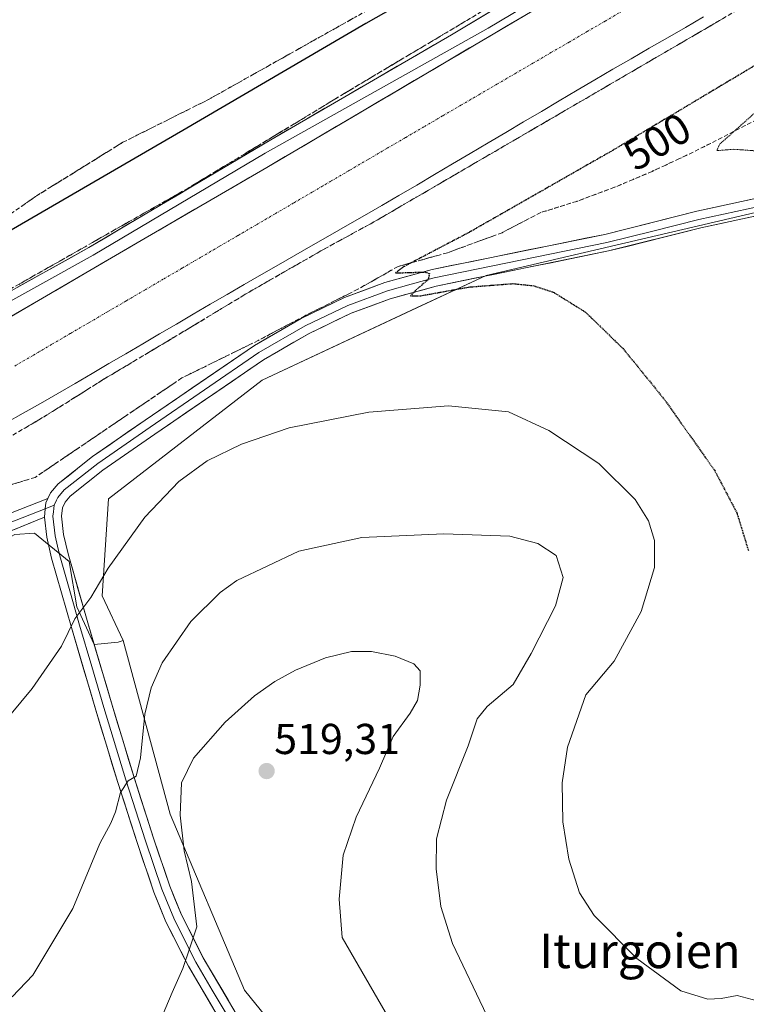
# Model space of a CAD drawing. Units: metres. Extents: x 604142 to 607592, y 4722275 to 4724640.
# Drawn here: x 605748 to 605916, y 4723039 to 4723267 of the extents above; entities that cross this region are included whole.
import ezdxf
from ezdxf.enums import TextEntityAlignment as Align

# ---------------------------------------------------------------- set-up
doc = ezdxf.new("R2010")
doc.units = ezdxf.units.M
doc.header["$MEASUREMENT"] = 0
for name, pattern in [('TRAZO_Y_PUNTO', [1, 0.5, -0.25, 0, -0.25]), ('TRAZOS2', [0.375, 0.25, -0.125]), ('TRAZOSX2', [1.5, 1, -0.5])]:
    doc.linetypes.add(name, pattern=pattern)
for name, color, linetype, lineweight in [('Carátula', 7, 'Continuous', 5), ('Corriente artificial Cxs', 5, 'Continuous', 13), ('Corriente artificial eje', 142, 'TRAZO_Y_PUNTO', 0), ('Corriente artificial superficial', 5, 'Continuous', 13), ('Cultivos herbáceos CxS', 92, 'Continuous', 0), ('Curva de nivel maestra', 36, 'Continuous', 30), ('Curva de nivel maestra depresión', 36, 'TRAZOS2', 30), ('Curva de nivel normal', 36, 'Continuous', 0), ('Curva de nivel normal depresión', 36, 'TRAZOS2', 0), ('Layer 0', 7, 'Continuous', 0), ('Punto de cota en terreno', 7, 'Continuous', 0), ('Rótulo de curva de nivel directora', 19, 'Continuous', 0), ('Rótulo de punto de cota en terreno', 19, 'Continuous', 0), ('Suelo desnudo CxS', 43, 'Continuous', 0), ('Talud superficial', 39, 'TRAZOSX2', 0), ('Texto cartográfico', 19, 'Continuous', 0)]:
    doc.layers.add(name, color=color, linetype=linetype, lineweight=lineweight)
doc.styles.add('Arial', font='txt', dxfattribs={"height": 0.2})

# ---------------------------------------------------------------- blocks, each defined once
blk = doc.blocks.new('*U150')
at = {"layer": 'Cultivos herbáceos CxS', "color": 92, "linetype": 'Continuous', "lineweight": 0}
blk.add_polyline3d([(605826.7197, 4723009.2207, 519.0836), (605800.0233, 4723042.1997, 517.0132), (605782.7493, 4723083.0305, 514.8922), (605771.8895, 4723123.2135, 508.5891), (605766.9999, 4723133.5601, 506.3579), (605768.4543, 4723156.0963, 503.886), (605804.0521, 4723183.5851, 503.4202), (605839.8747, 4723200.3193, 501.8038), (605855.9481, 4723207.8273, 500.364), (605918.3561, 4723222.4161, 495.3094), (605927.4851, 4723244.9357, 494.4372), (605956.1867, 4723259.9099, 494.8119), (605974.9053, 4723277.3801, 494.8768)], dxfattribs=at)
blk = doc.blocks.new('*U194')
at = {"layer": 'Curva de nivel normal', "color": 36, "linetype": 'Continuous', "lineweight": 0}
blk.add_polyline3d([(605778.83, 4723031.23, 515), (605783.26, 4723041.63, 515), (605785.67, 4723047.22, 515), (605787.33, 4723052, 515), (605788.92, 4723056.89, 515), (605787.7, 4723067.43, 515), (605786.04, 4723074.51, 515), (605785.06, 4723082.76, 515), (605785.39, 4723090.28, 515), (605788.18, 4723095.95, 515), (605795.54, 4723104.28, 515), (605802.31, 4723110.42, 515), (605807.05, 4723113.72, 515), (605811.78, 4723116.38, 515), (605818.78, 4723119.24, 515), (605824.76, 4723120.66, 515), (605829.38, 4723120.69, 515), (605834.88, 4723119.64, 515), (605839.2, 4723117.85, 515), (605840.65, 4723116.21, 515), (605840.71, 4723112.9, 515), (605840.06, 4723109.31, 515), (605838.4, 4723106.38, 515), (605834.46, 4723100.98, 515), (605831.24, 4723093.62, 515), (605825.86, 4723082.28, 515), (605822.84, 4723073.46, 515), (605821.92, 4723063.27, 515), (605822.58, 4723054.43, 515), (605848.25, 4723010.07, 515)], dxfattribs=at)
blk = doc.blocks.new('*U196')
at = {"layer": 'Curva de nivel normal', "color": 36, "linetype": 'Continuous', "lineweight": 0}
blk.add_polyline3d([(605746.14, 4723040.66, 510), (605750.98, 4723045.69, 510), (605760.22, 4723061.16, 510), (605766.47, 4723076.16, 510), (605768.99, 4723080.9, 510), (605770.08, 4723083.56, 510), (605771.24, 4723088.04, 510), (605773, 4723090.69, 510), (605774.88, 4723091.82, 510), (605775.88, 4723096.08, 510), (605776.9, 4723106.2, 510), (605778.38, 4723112.28, 510), (605780.88, 4723118.04, 510), (605787.52, 4723127.67, 510), (605794.35, 4723134.39, 510), (605798.24, 4723137.11, 510), (605812.54, 4723143.94, 510), (605827.14, 4723147.14, 510), (605846.2, 4723147.94, 510), (605861.44, 4723147.42, 510), (605867.97, 4723145.71, 510), (605872.22, 4723142.94, 510), (605873.84, 4723137.86, 510), (605872.01, 4723131.29, 510), (605866.36, 4723120.24, 510), (605862.21, 4723113.01, 510), (605856.24, 4723107.96, 510), (605853.85, 4723105.08, 510), (605851.81, 4723098.85, 510), (605846.78, 4723086.23, 510), (605844.47, 4723077.29, 510), (605844.36, 4723070.29, 510), (605845.46, 4723061.63, 510), (605848.2, 4723053.01, 510), (605856.14, 4723036.33, 510)], dxfattribs=at)
blk = doc.blocks.new('5PATER')
at = {"layer": 'Carátula', "linetype": 'Continuous', "lineweight": 5}
h = blk.add_hatch(color=250, dxfattribs=at)
edge = h.paths.add_edge_path()
edge.add_ellipse((0, 0.01), major_axis=(-1.33, -1.34), ratio=0.999422, start_angle=0, end_angle=360)

msp = doc.modelspace()

# ---------------------------------------------------------------- linework, layer by layer
at = {"layer": 'Corriente artificial Cxs', "color": 5, "linetype": 'Continuous', "lineweight": 13}
for points in [[(605744.55, 4723197.52, 504.43), (605748.42, 4723199.78, 504.3), (605752.3, 4723202.05, 504.3), (605756.26, 4723204.37, 504.5), (605760.21, 4723206.68, 504.3), (605764.17, 4723209, 504.34), (605768.12, 4723211.31, 504.24), (605772.08, 4723213.63, 504.53), (605776.04, 4723215.94, 504.18), (605780.2, 4723218.36, 504.43), (605784.36, 4723220.77, 504.15), (605788.52, 4723223.19, 504.33), (605792.68, 4723225.6, 504.17), (605796.84, 4723228.02, 504.58), (605801, 4723230.43, 504.26), (605805.17, 4723232.85, 504.46), (605809.18, 4723235.22, 504.24), (605813.19, 4723237.58, 504.34), (605817.21, 4723239.95, 504.23), (605821.22, 4723242.32, 504.44), (605825.23, 4723244.68, 504.37), (605829.25, 4723247.05, 504.4), (605833.26, 4723249.42, 504.42), (605837.25, 4723251.78, 504.32), (605841.25, 4723254.13, 504.59), (605845.25, 4723256.49, 504.3), (605849.24, 4723258.85, 504.5), (605853.24, 4723261.2, 504.3), (605857.23, 4723263.56, 504.44), (605861.23, 4723265.92, 504.15), (605865.23, 4723268.27, 504.47)], [(605906.35, 4723267.75, 504.5), (605902.15, 4723265.33, 504.26), (605897.95, 4723262.9, 504.24), (605893.75, 4723260.48, 504.3), (605889.55, 4723258.05, 504.33), (605885.35, 4723255.62, 504.2), (605881.15, 4723253.2, 504.38), (605877.02, 4723250.76, 504.13), (605872.9, 4723248.32, 504.3), (605868.77, 4723245.87, 504.21), (605864.65, 4723243.43, 504.34), (605860.52, 4723240.99, 504.1), (605856.4, 4723238.55, 504.52), (605852.27, 4723236.11, 504.08), (605848.15, 4723233.67, 504.47), (605844.02, 4723231.23, 504.27), (605839.9, 4723228.79, 504.36), (605835.77, 4723226.34, 504.08), (605831.79, 4723224.06, 504.51), (605827.81, 4723221.77, 504.13), (605823.83, 4723219.48, 504.34), (605819.84, 4723217.19, 504.19), (605815.86, 4723214.9, 504.21), (605811.88, 4723212.61, 504.02), (605807.9, 4723210.32, 504.2), (605803.92, 4723208.03, 504.21), (605799.93, 4723205.75, 504.17), (605795.95, 4723203.46, 504.51), (605792.04, 4723201.16, 504.07), (605788.13, 4723198.87, 504.34), (605784.22, 4723196.58, 504.12), (605780.31, 4723194.28, 504.28), (605776.4, 4723191.99, 503.91), (605772.49, 4723189.7, 504.36), (605768.58, 4723187.41, 504.12), (605764.67, 4723185.11, 504.19), (605760.76, 4723182.82, 504.22), (605756.73, 4723180.51, 504.19), (605752.71, 4723178.2, 504.26), (605748.68, 4723175.9, 504.17), (605744.65, 4723173.59, 504.31)]]:
    msp.add_polyline3d(points, dxfattribs=at)
at = {"layer": 'Corriente artificial eje', "color": 142, "linetype": 'TRAZO_Y_PUNTO', "lineweight": 0}
msp.add_polyline3d([(605746.77, 4723186.85, 503.42), (605751.08, 4723189.37, 503.19), (605755.39, 4723191.89, 503.08), (605759.7, 4723194.42, 503.06), (605764.02, 4723196.94, 503.08), (605768.33, 4723199.46, 503.11), (605772.64, 4723201.98, 503.22), (605776.95, 4723204.51, 503.42), (605781.27, 4723207.03, 503.2), (605785.58, 4723209.55, 503.09), (605789.89, 4723212.07, 503.09), (605794.21, 4723214.6, 503.19), (605798.52, 4723217.12, 503.23), (605802.83, 4723219.64, 503.12), (605807.14, 4723222.16, 503.04), (605811.46, 4723224.69, 503.05), (605815.77, 4723227.21, 503.27), (605820.08, 4723229.73, 503.3), (605824.39, 4723232.25, 503.23), (605828.71, 4723234.78, 503.27), (605833.02, 4723237.3, 503.45), (605837.33, 4723239.82, 503.54), (605841.65, 4723242.34, 503.55), (605845.96, 4723244.86, 503.56), (605850.13, 4723247.3, 503.53), (605854.3, 4723249.73, 503.57), (605858.47, 4723252.17, 503.57), (605862.64, 4723254.6, 503.56), (605866.82, 4723257.04, 503.56), (605870.99, 4723259.47, 503.57), (605875.16, 4723261.9, 503.55), (605879.33, 4723264.34, 503.58), (605883.5, 4723266.77, 503.57), (605887.67, 4723269.21, 503.56)], dxfattribs=at)
at = {"layer": 'Corriente artificial superficial', "color": 5, "linetype": 'Continuous', "lineweight": 13}
for points in [[(605744.55, 4723197.52, 504.43), (605748.42, 4723199.78, 504.3), (605752.3, 4723202.05, 504.3), (605756.26, 4723204.37, 504.5), (605760.21, 4723206.68, 504.3), (605764.17, 4723209, 504.34), (605768.12, 4723211.31, 504.24), (605772.08, 4723213.63, 504.53), (605776.04, 4723215.94, 504.18), (605780.2, 4723218.36, 504.43), (605784.36, 4723220.77, 504.15), (605788.52, 4723223.19, 504.33), (605792.68, 4723225.6, 504.17), (605796.84, 4723228.02, 504.58), (605801, 4723230.43, 504.26), (605805.17, 4723232.85, 504.46), (605809.18, 4723235.22, 504.24), (605813.19, 4723237.58, 504.34), (605817.21, 4723239.95, 504.23), (605821.22, 4723242.32, 504.44), (605825.23, 4723244.68, 504.37), (605829.25, 4723247.05, 504.4), (605833.26, 4723249.42, 504.42), (605837.25, 4723251.78, 504.32), (605841.25, 4723254.13, 504.59), (605845.25, 4723256.49, 504.3), (605849.24, 4723258.85, 504.5), (605853.24, 4723261.2, 504.3), (605857.23, 4723263.56, 504.44), (605861.23, 4723265.92, 504.15), (605865.23, 4723268.27, 504.47)], [(605906.35, 4723267.75, 504.5), (605902.15, 4723265.33, 504.26), (605897.95, 4723262.9, 504.24), (605893.75, 4723260.48, 504.3), (605889.55, 4723258.05, 504.33), (605885.35, 4723255.62, 504.2), (605881.15, 4723253.2, 504.38), (605877.02, 4723250.76, 504.13), (605872.9, 4723248.32, 504.3), (605868.77, 4723245.87, 504.21), (605864.65, 4723243.43, 504.34), (605860.52, 4723240.99, 504.1), (605856.4, 4723238.55, 504.52), (605852.27, 4723236.11, 504.08), (605848.15, 4723233.67, 504.47), (605844.02, 4723231.23, 504.27), (605839.9, 4723228.79, 504.36), (605835.77, 4723226.34, 504.08), (605831.79, 4723224.06, 504.51), (605827.81, 4723221.77, 504.13), (605823.83, 4723219.48, 504.34), (605819.84, 4723217.19, 504.19), (605815.86, 4723214.9, 504.21), (605811.88, 4723212.61, 504.02), (605807.9, 4723210.32, 504.2), (605803.92, 4723208.03, 504.21), (605799.93, 4723205.75, 504.17), (605795.95, 4723203.46, 504.51), (605792.04, 4723201.16, 504.07), (605788.13, 4723198.87, 504.34), (605784.22, 4723196.58, 504.12), (605780.31, 4723194.28, 504.28), (605776.4, 4723191.99, 503.91), (605772.49, 4723189.7, 504.36), (605768.58, 4723187.41, 504.12), (605764.67, 4723185.11, 504.19), (605760.76, 4723182.82, 504.22), (605756.73, 4723180.51, 504.19), (605752.71, 4723178.2, 504.26), (605748.68, 4723175.9, 504.17), (605744.65, 4723173.59, 504.31)]]:
    msp.add_polyline3d(points, dxfattribs=at)
at = {"layer": 'Cultivos herbáceos CxS', "color": 92, "linetype": 'Continuous', "lineweight": 0}
for points in [[(605974.91, 4723277.38, 494.88), (605956.19, 4723259.91, 494.81), (605927.49, 4723244.94, 494.44), (605918.36, 4723222.42, 495.31), (605855.95, 4723207.83, 500.36), (605839.87, 4723200.32, 501.8), (605804.05, 4723183.59, 503.42), (605768.45, 4723156.1, 503.89), (605767, 4723133.56, 506.36), (605771.89, 4723123.21, 508.59)], [(605771.89, 4723123.21, 508.59), (605770.69, 4723122.87, 508.29), (605765.18, 4723122.29, 506.92), (605761.18, 4723131.02, 505.28), (605759.37, 4723141.56, 504.15), (605751.37, 4723148.1, 503.16), (605746.76, 4723147.79, 502.9), (605743.75, 4723146.19, 503.06), (605727.75, 4723137.76, 503.77)], [(605746.76, 4723147.79, 502.9), (605751.37, 4723148.1, 503.16), (605759.37, 4723141.56, 504.15), (605761.18, 4723131.02, 505.28), (605765.18, 4723122.29, 506.92), (605770.69, 4723122.87, 508.29), (605771.89, 4723123.21, 508.59), (605782.75, 4723083.03, 514.89), (605800.02, 4723042.2, 517.01), (605826.72, 4723009.22, 519.08), (605832.24, 4722986.22, 521.39), (605816.55, 4722990.5, 524.24), (605815.67, 4722990.32, 524.35), (605802.2, 4722987.63, 524.73), (605784.41, 4722980.17, 524.13), (605747.09, 4722956.63, 522.19)], [(605771.89, 4723123.21, 508.59), (605782.75, 4723083.03, 514.89), (605800.02, 4723042.2, 517.01), (605826.72, 4723009.22, 519.08), (605832.24, 4722986.22, 521.39)], [(605771.89, 4723123.21, 508.59), (605782.75, 4723083.03, 514.89), (605800.02, 4723042.2, 517.01), (605826.72, 4723009.22, 519.08), (605832.24, 4722986.22, 521.39)]]:
    msp.add_polyline3d(points, dxfattribs=at)
at = {"layer": 'Curva de nivel maestra', "color": 36, "linetype": 'Continuous', "lineweight": 30}
msp.add_polyline3d([(605861.38, 4723285.14, 500), (605828.11, 4723266.22, 500), (605785.72, 4723241.46, 500), (605736.31, 4723212.79, 500)], dxfattribs=at)
at = {"layer": 'Curva de nivel maestra depresión', "color": 36, "linetype": 'TRAZOS2', "lineweight": 30}
msp.add_polyline3d([(605921.04, 4723258.17, 500), (605884.91, 4723236.6, 500), (605851.72, 4723217.64, 500), (605838.57, 4723210.76, 500), (605836.95, 4723209.91, 500), (605834.94, 4723208.42, 500), (605841.82, 4723208.64, 500), (605842.83, 4723208.3, 500), (605842.5, 4723206.85, 500), (605839.62, 4723204.38, 500), (605838.42, 4723203.08, 500), (605840.82, 4723203.14, 500), (605852.15, 4723205.18, 500), (605862.21, 4723205.96, 500), (605867.08, 4723205.43, 500), (605871.52, 4723203.99, 500), (605878.97, 4723199.35, 500), (605887.62, 4723190.95, 500), (605897.12, 4723179.28, 500), (605908.87, 4723162.69, 500), (605914.04, 4723152.84, 500), (605916.71, 4723144.11, 500)], dxfattribs=at)
at = {"layer": 'Curva de nivel normal', "color": 36, "linetype": 'Continuous', "lineweight": 0}
msp.add_polyline3d([(605918.72, 4723039.72, 505), (605914.1, 4723040.95, 505), (605910.43, 4723040.29, 505), (605907.36, 4723040.09, 505), (605901.1, 4723042.09, 505), (605890.84, 4723049.57, 505), (605881.02, 4723059.54, 505), (605877.56, 4723064.76, 505), (605875.12, 4723072.58, 505), (605873.74, 4723081.24, 505), (605873.58, 4723090.28, 505), (605874.79, 4723098.53, 505), (605879.03, 4723110.62, 505), (605885.59, 4723118.45, 505), (605891.91, 4723129.95, 505), (605894.94, 4723140.15, 505), (605894.94, 4723146.44, 505), (605893.56, 4723150.94, 505), (605890.48, 4723155.88, 505), (605882.06, 4723164.23, 505), (605870.46, 4723171.94, 505), (605861.11, 4723176.22, 505), (605847.22, 4723177.65, 505), (605828.81, 4723176.15, 505), (605810.34, 4723172.49, 505), (605799.26, 4723168.77, 505), (605791.32, 4723164.88, 505), (605784.78, 4723160.11, 505), (605776.87, 4723151.83, 505), (605768.41, 4723139.99, 505), (605764.41, 4723133.2, 505), (605760.66, 4723128.28, 505), (605757.62, 4723121.91, 505), (605750.78, 4723112.15, 505), (605742.88, 4723102.6, 505)], dxfattribs=at)
at = {"layer": 'Curva de nivel normal depresión', "color": 36, "linetype": 'TRAZOS2', "lineweight": 0}
msp.add_polyline3d([(605995.22, 4723289.06, 495), (605926.2, 4723250.07, 495), (605920.38, 4723247.45, 495), (605910.02, 4723238.22, 495), (605909.43, 4723236.76, 495), (605913.35, 4723237.08, 495), (605918.26, 4723236.72, 495), (605920.34, 4723234.88, 495), (605922.88, 4723230.6, 495), (605923.68, 4723222.24, 495), (605924.71, 4723212.33, 495), (605926.75, 4723206.23, 495)], dxfattribs=at)
at = {"layer": 'Layer 0', "linetype": 'Continuous', "lineweight": 0}
for points in [[(605637.51, 4723143.08), (605660.02, 4723153.78), (605692.22, 4723175.39), (605701.1, 4723180.23), (605739.18, 4723200.55), (605763.95, 4723214.31), (605806.05, 4723239.27), (605847.96, 4723263.61), (605915.71, 4723304.26), (605943.88, 4723319.94), (605969.04, 4723334.32), (605987.98, 4723345.6), (606026.95, 4723361.99), (606070.47, 4723374.82)], [(606070.96, 4723372.64), (606027.62, 4723360.11), (605988.89, 4723343.81), (605970.05, 4723332.59), (605966.28, 4723330.43), (605928.19, 4723307.87), (605856.43, 4723265.17), (605804.77, 4723236.19), (605764.94, 4723212.57), (605740.18, 4723198.81), (605706.08, 4723177.66), (605700.44, 4723176.39), (605693.38, 4723172.82), (605661.31, 4723151.15), (605638.87, 4723140.47)], [(605869.22, 4723270.63), (605805.17, 4723232.85), (605776.04, 4723215.94), (605752.3, 4723202.05), (605725.16, 4723186.18), (605700.31, 4723171.25), (605698.49, 4723173.63), (605680.79, 4723161.01), (605671.26, 4723154.74), (605665.23, 4723151.09), (605646.97, 4723140.06), (605641.94, 4723137.1), (605642.46, 4723136.11), (605641.45, 4723135.54)], [(605754.46, 4723156.15), (605755.07, 4723157.48), (605756.84, 4723159.55), (605764.8, 4723165.86), (605776.97, 4723174.32), (605802.27, 4723191.63), (605813.08, 4723197.89), (605823.14, 4723202.73), (605832.5, 4723206.19), (605843.45, 4723209.22), (605883.46, 4723217.36), (605904.8, 4723222.73), (605921.9, 4723226.46), (605927.01, 4723227.85), (605957.07, 4723234.13), (605968.99, 4723237.95), (605973.33, 4723240.01), (605975.16, 4723241.7), (605979.49, 4723247.3), (605994.35, 4723270.75)], [(605973.86, 4723238.1), (605973.37, 4723237.82), (605971.45, 4723236.93), (605969.72, 4723236.11), (605963.54, 4723234.13), (605957.58, 4723232.22), (605927.47, 4723225.93), (605924.92, 4723225.23), (605922.37, 4723224.54), (605905.25, 4723220.81), (605894.58, 4723218.12), (605883.9, 4723215.44), (605843.91, 4723207.3), (605838.59, 4723205.82), (605833.11, 4723204.31), (605823.91, 4723200.91), (605814.01, 4723196.14), (605803.33, 4723189.96), (605778.1, 4723172.7), (605765.98, 4723164.28), (605758.22, 4723158.12), (605756.75, 4723156.41), (605756.45, 4723155.75), (605755.91, 4723154.57)], [(605922.84, 4723222.62), (605905.7, 4723218.88), (605884.34, 4723213.51), (605844.37, 4723205.38), (605833.72, 4723202.42), (605824.68, 4723199.08), (605814.93, 4723194.39), (605804.38, 4723188.28), (605779.22, 4723171.07), (605767.16, 4723162.69), (605759.59, 4723156.69), (605758.43, 4723155.33), (605757.83, 4723154.02), (605757.58, 4723152.07), (605758.08, 4723147.83), (605759.11, 4723143.32), (605763.69, 4723127.34), (605769.31, 4723108.26), (605774.41, 4723091.51), (605778.92, 4723077.4), (605782.69, 4723066.31), (605785.38, 4723059.68), (605790.45, 4723049.67), (605798.07, 4723036.7)], [(605655.59, 4723111.19), (605709.94, 4723138.84), (605737.05, 4723149.38), (605754.46, 4723156.15)], [(605754.46, 4723156.15), (605753.98, 4723155.12), (605753.81, 4723153.75), (605753.63, 4723151.82)], [(605754.46, 4723156.15), (605753.98, 4723155.12), (605753.81, 4723153.75), (605753.63, 4723151.82)], [(605755.91, 4723154.57), (605753.81, 4723153.75)], [(605755.91, 4723154.57), (605755.72, 4723153.05), (605755.59, 4723152.08), (605756.13, 4723147.5), (605756.69, 4723145.08), (605757.2, 4723142.83), (605759.5, 4723134.78), (605761.79, 4723126.79), (605764.61, 4723117.24), (605767.42, 4723107.7), (605772.53, 4723090.93), (605777.05, 4723076.78), (605780.84, 4723065.62), (605783.58, 4723058.87), (605786.18, 4723053.73), (605788.72, 4723048.72), (605792.53, 4723042.24), (605796.41, 4723035.64)], [(605753.81, 4723153.75), (605737.78, 4723147.51), (605710.76, 4723137.01), (605654.82, 4723108.56)], [(605753.63, 4723151.82), (605738.5, 4723145.65)], [(605794.74, 4723034.57), (605786.98, 4723047.77), (605781.78, 4723058.05), (605778.99, 4723064.93), (605775.17, 4723076.16), (605770.64, 4723090.34), (605765.53, 4723107.13), (605759.89, 4723126.24), (605755.29, 4723142.33), (605754.18, 4723147.16), (605753.63, 4723151.82)]]:
    msp.add_lwpolyline(points, dxfattribs=at)
for points in [[(605747.43, 4723205.13, 504.45), (605751.56, 4723207.43, 504.63), (605755.69, 4723209.72, 504.52), (605759.82, 4723212.01, 504.53), (605763.95, 4723214.31, 504.53), (605768.16, 4723216.8, 504.49), (605772.37, 4723219.3, 504.57), (605776.58, 4723221.8, 504.64), (605780.79, 4723224.29, 504.56), (605785, 4723226.79, 504.54), (605789.21, 4723229.29, 504.54), (605793.42, 4723231.78, 504.58), (605797.63, 4723234.28, 504.55), (605801.84, 4723236.78, 504.61), (605806.05, 4723239.27, 504.53), (605810.24, 4723241.71, 504.48), (605814.43, 4723244.14, 504.51), (605818.62, 4723246.58, 504.44), (605822.81, 4723249.01, 504.54), (605827, 4723251.44, 504.55), (605831.2, 4723253.88, 504.57), (605835.39, 4723256.31, 504.46), (605839.58, 4723258.75, 504.53), (605843.77, 4723261.18, 504.4), (605847.96, 4723263.61, 504.6), (605852.19, 4723266.15, 504.36), (605856.43, 4723268.7, 504.52)], [(605864.95, 4723268.11, 504.45), (605860.68, 4723265.59, 504.14), (605856.41, 4723263.07, 504.46), (605852.14, 4723260.56, 504.35), (605847.87, 4723258.04, 504.51), (605843.6, 4723255.52, 504.32), (605839.33, 4723253, 504.52), (605835.06, 4723250.48, 504.26), (605830.79, 4723247.96, 504.58), (605826.52, 4723245.44, 504.34), (605822.25, 4723242.92, 504.51), (605817.98, 4723240.41, 504.22), (605813.71, 4723237.89, 504.35), (605809.44, 4723235.37, 504.23), (605805.17, 4723232.85, 504.46), (605801, 4723230.43, 504.26), (605796.84, 4723228.02, 504.58), (605792.68, 4723225.6, 504.17), (605788.52, 4723223.19, 504.33), (605784.36, 4723220.77, 504.15), (605780.2, 4723218.36, 504.43), (605776.04, 4723215.94, 504.18), (605772.08, 4723213.63, 504.53), (605768.12, 4723211.31, 504.24), (605764.17, 4723209, 504.34), (605760.21, 4723206.68, 504.3), (605756.26, 4723204.37, 504.5), (605752.3, 4723202.05, 504.3), (605748.42, 4723199.78, 504.3), (605744.55, 4723197.52, 504.43)], [(605792.8, 4723037.87, 516.44), (605790.86, 4723041.17, 516), (605788.92, 4723044.47, 515.51), (605786.98, 4723047.77, 514.99), (605785.25, 4723051.2, 514.61), (605783.51, 4723054.62, 514.16), (605781.78, 4723058.05, 513.73), (605780.39, 4723061.49, 513.26), (605778.99, 4723064.93, 512.71), (605777.72, 4723068.67, 512.19), (605776.44, 4723072.42, 511.91), (605775.17, 4723076.16, 511.38), (605773.66, 4723080.89, 510.67), (605772.15, 4723085.61, 510.14), (605770.64, 4723090.34, 509.56), (605769.36, 4723094.54, 508.99), (605768.09, 4723098.74, 508.4), (605766.81, 4723102.93, 508.03), (605765.53, 4723107.13, 507.48), (605764.12, 4723111.91, 506.73), (605762.71, 4723116.69, 506.05), (605761.3, 4723121.46, 505.53), (605759.89, 4723126.24, 504.92), (605758.74, 4723130.26, 504.35), (605757.59, 4723134.29, 503.83), (605756.44, 4723138.31, 503.52), (605755.29, 4723142.33, 503.33), (605754.18, 4723147.16, 502.96), (605753.63, 4723151.82, 502.86), (605753.81, 4723153.75, 502.85), (605753.98, 4723155.12, 502.76), (605754.46, 4723156.15, 502.7), (605755.07, 4723157.48, 502.63), (605756.84, 4723159.55, 502.53), (605759.49, 4723161.65, 502.37), (605762.15, 4723163.76, 502.36), (605764.8, 4723165.86, 502.23), (605768.86, 4723168.68, 502.02), (605772.91, 4723171.5, 501.83), (605776.97, 4723174.32, 501.92), (605780.58, 4723176.79, 501.65), (605784.2, 4723179.27, 501.66), (605787.81, 4723181.74, 501.41), (605791.43, 4723184.21, 501.6), (605795.04, 4723186.68, 501.38), (605798.66, 4723189.16, 501.4), (605802.27, 4723191.63, 501.24), (605805.87, 4723193.72, 501.03), (605809.48, 4723195.8, 501.2), (605813.08, 4723197.89, 500.77), (605816.43, 4723199.5, 500.84), (605819.79, 4723201.12, 500.84), (605823.14, 4723202.73, 500.46), (605827.82, 4723204.46, 500.5), (605832.5, 4723206.19, 500.32), (605836.15, 4723207.2, 499.94), (605839.8, 4723208.21, 499.92), (605843.45, 4723209.22, 499.94), (605847.9, 4723210.12, 499.57), (605852.34, 4723211.03, 499.2), (605856.79, 4723211.93, 499.26), (605861.23, 4723212.84, 499.15), (605865.68, 4723213.74, 498.88), (605870.12, 4723214.65, 498.56), (605874.57, 4723215.55, 498.29), (605879.01, 4723216.46, 497.92), (605883.46, 4723217.36, 497.62), (605887.73, 4723218.43, 497.43), (605892, 4723219.51, 497.11), (605896.26, 4723220.58, 496.75), (605900.53, 4723221.66, 496.2), (605904.8, 4723222.73, 496.06), (605909.08, 4723223.66, 495.92), (605913.35, 4723224.6, 495.71), (605917.63, 4723225.53, 495.49)], [(605918.56, 4723221.69, 495.56), (605914.27, 4723220.75, 495.68), (605909.99, 4723219.82, 495.89), (605905.7, 4723218.88, 496.17), (605901.43, 4723217.81, 496.3), (605897.16, 4723216.73, 496.86), (605892.88, 4723215.66, 497.06), (605888.61, 4723214.58, 497.21), (605884.34, 4723213.51, 497.37), (605879.9, 4723212.61, 497.88), (605875.46, 4723211.7, 498.52), (605871.02, 4723210.8, 498.85), (605866.58, 4723209.9, 498.97), (605862.13, 4723208.99, 498.85), (605857.69, 4723208.09, 499.21), (605853.25, 4723207.19, 499.69), (605848.81, 4723206.28, 500.02), (605844.37, 4723205.38, 499.98), (605840.82, 4723204.39, 499.89), (605837.27, 4723203.41, 500.13), (605833.72, 4723202.42, 500.48), (605829.2, 4723200.75, 500.4), (605824.68, 4723199.08, 500.5), (605821.43, 4723197.52, 500.94), (605818.18, 4723195.95, 500.73), (605814.93, 4723194.39, 500.69), (605811.41, 4723192.35, 501.16), (605807.9, 4723190.32, 501.07), (605804.38, 4723188.28, 501.22), (605800.79, 4723185.82, 501.43), (605797.19, 4723183.36, 501.45), (605793.6, 4723180.9, 501.7), (605790, 4723178.45, 501.38), (605786.41, 4723175.99, 501.68), (605782.81, 4723173.53, 501.7), (605779.22, 4723171.07, 501.84), (605775.2, 4723168.28, 501.78), (605771.18, 4723165.48, 502), (605767.16, 4723162.69, 502.31), (605763.38, 4723159.69, 502.43), (605759.59, 4723156.69, 502.66), (605758.43, 4723155.33, 502.73), (605757.83, 4723154.02, 502.78), (605757.58, 4723152.07, 502.87), (605758.08, 4723147.83, 503.06), (605759.11, 4723143.32, 503.36), (605760.26, 4723139.33, 503.64), (605761.4, 4723135.33, 504.18), (605762.55, 4723131.34, 504.89), (605763.69, 4723127.34, 505.42), (605765.1, 4723122.57, 505.93), (605766.5, 4723117.8, 506.55), (605767.91, 4723113.03, 507.38), (605769.31, 4723108.26, 507.85), (605770.59, 4723104.07, 508.31), (605771.86, 4723099.89, 508.96), (605773.14, 4723095.7, 509.56), (605774.41, 4723091.51, 509.92), (605775.91, 4723086.81, 510.46), (605777.42, 4723082.1, 511.19), (605778.92, 4723077.4, 511.83), (605780.18, 4723073.7, 512.21), (605781.43, 4723070.01, 512.69), (605782.69, 4723066.31, 513.23), (605784.04, 4723063, 513.55), (605785.38, 4723059.68, 513.96), (605787.07, 4723056.34, 514.54), (605788.76, 4723053.01, 515.01), (605790.45, 4723049.67, 515.36), (605792.36, 4723046.43, 515.81), (605794.26, 4723043.19, 516.22), (605796.17, 4723039.94, 516.72), (605798.07, 4723036.7, 517.08)], [(605745.75, 4723152.76, 503.11), (605750.11, 4723154.46, 502.88), (605754.46, 4723156.15, 502.69), (605753.98, 4723155.12, 502.76), (605753.81, 4723153.75, 502.85), (605753.63, 4723151.82, 502.86), (605753.63, 4723151.82, 502.86), (605749.85, 4723150.27, 502.88), (605746.07, 4723148.73, 503.28)]]:
    msp.add_polyline3d(points, dxfattribs=at)
at = {"layer": 'Suelo desnudo CxS', "color": 43, "linetype": 'Continuous', "lineweight": 0}
for points in [[(605974.91, 4723277.38, 494.88), (605956.19, 4723259.91, 494.81), (605927.49, 4723244.94, 494.44), (605918.36, 4723222.42, 495.31), (605855.95, 4723207.83, 500.36), (605839.87, 4723200.32, 501.8), (605804.05, 4723183.59, 503.42), (605768.45, 4723156.1, 503.89), (605767, 4723133.56, 506.36), (605771.89, 4723123.21, 508.59), (605770.69, 4723122.87, 508.29), (605765.18, 4723122.29, 506.92), (605761.18, 4723131.02, 505.28), (605759.37, 4723141.56, 504.15), (605751.37, 4723148.1, 503.16), (605746.76, 4723147.79, 502.9)], [(605974.91, 4723277.38, 494.88), (605956.19, 4723259.91, 494.81), (605927.49, 4723244.94, 494.44), (605918.36, 4723222.42, 495.31), (605855.95, 4723207.83, 500.36), (605839.87, 4723200.32, 501.8), (605804.05, 4723183.59, 503.42), (605768.45, 4723156.1, 503.89), (605767, 4723133.56, 506.36), (605771.89, 4723123.21, 508.59)], [(605771.89, 4723123.21, 508.59), (605770.69, 4723122.87, 508.29), (605765.18, 4723122.29, 506.92), (605761.18, 4723131.02, 505.28), (605759.37, 4723141.56, 504.15), (605751.37, 4723148.1, 503.16), (605746.76, 4723147.79, 502.9), (605743.75, 4723146.19, 503.06), (605727.75, 4723137.76, 503.77)]]:
    msp.add_polyline3d(points, dxfattribs=at)
at = {"layer": 'Talud superficial', "color": 39, "linetype": 'TRAZOSX2', "lineweight": 0}
for points in [[(606135.93, 4723433.05, 495.91), (606112.67, 4723424.57, 498.73), (606094.61, 4723415.81, 501.71), (606082.01, 4723407.6, 503.44), (606067.78, 4723396.11, 503.82), (606065.04, 4723388.99, 504.73), (606055.74, 4723378.04, 504.68), (606048.62, 4723373.12, 504.56), (606032.74, 4723366, 504.43), (606004.82, 4723353.96, 504.48), (605981.83, 4723340.83, 504.75), (605958.29, 4723328.79, 504.47), (605932.56, 4723312.92, 504.58), (605900.26, 4723294.31, 504.64), (605865.22, 4723275.15, 504.48), (605823.06, 4723249.98, 504.61), (605786.93, 4723228.08, 504.7), (605727.26, 4723194.15, 504.56), (605693.32, 4723175.54, 504.64), (605682.91, 4723171.71, 504.35), (605662.66, 4723159.67, 504.52), (605642.05, 4723147.84, 504.88)], [(605836.4, 4723273.72, 498.63), (605813.95, 4723261.13, 498.54), (605791.51, 4723248.54, 498.5), (605771.8, 4723238.69, 498.05), (605751.54, 4723226.11, 498.13), (605733.48, 4723213.52, 498.65), (605712.67, 4723199.84, 499.03), (605693.51, 4723188.89, 499.85), (605666.69, 4723174.66, 501.12), (605639.86, 4723158.79, 503.46), (605642.05, 4723147.84, 504.88)], [(605914.2, 4723269.34, 504.68), (605909.99, 4723266.89, 504.7), (605905.78, 4723264.43, 504.71), (605901.57, 4723261.98, 504.71), (605897.35, 4723259.52, 504.75), (605893.14, 4723257.07, 504.72), (605884.72, 4723252.15, 504.73), (605880.51, 4723249.7, 504.71), (605876.29, 4723247.24, 504.71), (605872.08, 4723244.79, 504.7), (605867.87, 4723242.33, 504.72), (605863.66, 4723239.88, 504.69), (605859.45, 4723237.42, 504.68), (605855.23, 4723234.97, 504.67), (605851.02, 4723232.51, 504.68), (605846.81, 4723230.06, 504.69), (605842.6, 4723227.6, 504.72), (605838.38, 4723225.15, 504.7), (605834.17, 4723222.69, 504.72), (605829.96, 4723220.24, 504.69), (605818.41, 4723213.94, 504.73), (605801.05, 4723203.99, 504.77), (605780.31, 4723191.5, 504.79), (605768.24, 4723184.31, 504.78), (605752.37, 4723174.36, 504.71), (605739.88, 4723167.16, 504.67)], [(605747.03, 4723222.96, 498.22), (605748.53, 4723224.01, 498.03), (605750.04, 4723225.06, 498.05), (605751.54, 4723226.11, 498.13), (605753.23, 4723227.16, 498.23), (605754.92, 4723228.21, 498.1), (605756.61, 4723229.26, 498.11), (605758.29, 4723230.3, 498.11), (605759.98, 4723231.35, 498.16), (605761.67, 4723232.4, 498.24), (605763.36, 4723233.45, 498.28), (605765.05, 4723234.5, 498.19), (605766.74, 4723235.54, 498.08), (605768.42, 4723236.59, 498.1), (605770.11, 4723237.64, 498.11), (605771.8, 4723238.69, 498.05), (605773.44, 4723239.51, 498.05), (605775.08, 4723240.33, 498.11), (605776.73, 4723241.15, 498.09), (605778.37, 4723241.97, 497.99), (605780.01, 4723242.79, 498.21), (605781.66, 4723243.62, 498.27), (605783.3, 4723244.44, 498.22), (605784.94, 4723245.26, 498.2), (605786.58, 4723246.08, 498.25), (605788.22, 4723246.9, 498.43), (605789.87, 4723247.72, 498.5), (605791.51, 4723248.54, 498.5), (605793.24, 4723249.51, 498.58), (605794.96, 4723250.48, 498.57), (605796.69, 4723251.45, 498.53), (605798.41, 4723252.41, 498.43), (605800.14, 4723253.38, 498.49), (605801.87, 4723254.35, 498.6), (605803.59, 4723255.32, 498.35), (605805.32, 4723256.29, 498.21), (605807.05, 4723257.26, 498.3), (605808.77, 4723258.22, 498.31), (605810.5, 4723259.19, 498.48), (605812.22, 4723260.16, 498.55), (605813.95, 4723261.13, 498.54), (605815.68, 4723262.1, 498.55), (605817.4, 4723263.07, 498.31), (605819.13, 4723264.04, 498.15), (605820.86, 4723265, 498.2), (605822.58, 4723265.97, 498.12), (605824.31, 4723266.94, 498.24), (605826.04, 4723267.91, 498.31)], [(605747.69, 4723171.66, 504.73), (605749.25, 4723172.56, 504.73), (605750.81, 4723173.46, 504.73), (605752.37, 4723174.36, 504.71), (605753.96, 4723175.35, 504.69), (605755.54, 4723176.35, 504.72), (605757.13, 4723177.34, 504.72), (605758.72, 4723178.34, 504.74), (605760.31, 4723179.33, 504.75), (605761.89, 4723180.33, 504.77), (605763.48, 4723181.32, 504.76), (605765.07, 4723182.32, 504.8), (605766.66, 4723183.31, 504.78), (605768.24, 4723184.31, 504.78), (605769.75, 4723185.21, 504.77), (605771.26, 4723186.11, 504.77), (605772.77, 4723187.01, 504.77), (605774.28, 4723187.91, 504.79), (605775.78, 4723188.81, 504.77), (605777.29, 4723189.7, 504.76), (605778.8, 4723190.6, 504.77), (605780.31, 4723191.5, 504.79), (605781.9, 4723192.46, 504.79), (605783.5, 4723193.43, 504.78), (605785.1, 4723194.39, 504.78), (605786.69, 4723195.35, 504.76), (605788.29, 4723196.31, 504.76), (605789.88, 4723197.27, 504.77), (605791.48, 4723198.23, 504.77), (605793.07, 4723199.19, 504.75), (605794.67, 4723200.15, 504.73), (605796.27, 4723201.11, 504.74), (605797.86, 4723202.07, 504.75), (605799.46, 4723203.03, 504.76), (605801.05, 4723203.99, 504.77), (605802.63, 4723204.9, 504.74), (605804.21, 4723205.8, 504.75), (605805.79, 4723206.71, 504.74), (605807.36, 4723207.61, 504.76), (605808.94, 4723208.51, 504.76), (605810.52, 4723209.42, 504.75), (605812.1, 4723210.32, 504.75), (605813.68, 4723211.23, 504.74), (605815.25, 4723212.13, 504.71), (605816.83, 4723213.04, 504.72), (605818.41, 4723213.94, 504.73), (605820.06, 4723214.84, 504.73), (605821.71, 4723215.74, 504.73), (605823.36, 4723216.64, 504.71), (605825.01, 4723217.54, 504.72), (605826.66, 4723218.44, 504.72), (605828.31, 4723219.34, 504.71), (605829.96, 4723220.24, 504.69), (605831.36, 4723221.06, 504.71), (605832.77, 4723221.87, 504.72), (605834.17, 4723222.69, 504.72), (605835.57, 4723223.51, 504.72), (605836.98, 4723224.33, 504.72), (605838.38, 4723225.15, 504.7), (605839.79, 4723225.97, 504.71), (605841.19, 4723226.78, 504.72), (605842.6, 4723227.6, 504.72), (605844, 4723228.42, 504.72), (605845.41, 4723229.24, 504.69), (605846.81, 4723230.06, 504.69), (605848.21, 4723230.88, 504.69), (605849.62, 4723231.69, 504.69), (605851.02, 4723232.51, 504.68), (605852.42, 4723233.33, 504.67), (605853.83, 4723234.15, 504.68), (605855.23, 4723234.97, 504.67), (605856.64, 4723235.79, 504.67), (605858.04, 4723236.6, 504.67), (605859.45, 4723237.42, 504.68), (605860.85, 4723238.24, 504.68), (605862.26, 4723239.06, 504.67), (605863.66, 4723239.88, 504.69), (605865.06, 4723240.7, 504.7), (605866.47, 4723241.51, 504.7), (605867.87, 4723242.33, 504.72), (605869.27, 4723243.15, 504.7), (605870.68, 4723243.97, 504.71), (605872.08, 4723244.79, 504.7), (605873.48, 4723245.61, 504.7), (605874.89, 4723246.42, 504.71), (605876.29, 4723247.24, 504.71), (605877.7, 4723248.06, 504.73), (605879.1, 4723248.88, 504.71), (605880.51, 4723249.7, 504.71), (605881.91, 4723250.52, 504.72), (605883.32, 4723251.33, 504.73), (605884.72, 4723252.15, 504.73), (605886.12, 4723252.97, 504.73), (605887.53, 4723253.79, 504.74), (605888.93, 4723254.61, 504.74), (605890.33, 4723255.43, 504.74), (605891.74, 4723256.25, 504.74), (605893.14, 4723257.07, 504.72), (605894.54, 4723257.89, 504.74), (605895.95, 4723258.7, 504.74), (605897.35, 4723259.52, 504.75), (605898.76, 4723260.34, 504.72), (605900.16, 4723261.16, 504.71), (605901.57, 4723261.98, 504.71), (605902.97, 4723262.8, 504.7), (605904.38, 4723263.61, 504.69), (605905.78, 4723264.43, 504.71), (605907.18, 4723265.25, 504.69), (605908.59, 4723266.07, 504.71), (605909.99, 4723266.89, 504.7), (605911.39, 4723267.71, 504.69)], [(605853.42, 4723268.1, 504.38), (605851.73, 4723267.1, 504.36), (605850.04, 4723266.09, 504.46), (605848.36, 4723265.08, 504.41), (605846.67, 4723264.08, 504.56), (605844.98, 4723263.07, 504.48), (605843.3, 4723262.06, 504.48), (605841.61, 4723261.05, 504.42), (605839.92, 4723260.05, 504.63), (605838.24, 4723259.04, 504.53), (605836.55, 4723258.03, 504.6), (605834.86, 4723257.03, 504.47), (605833.18, 4723256.02, 504.6), (605831.49, 4723255.01, 504.55), (605829.81, 4723254.01, 504.66), (605828.12, 4723253, 504.64), (605826.43, 4723251.99, 504.7), (605824.75, 4723250.99, 504.63), (605823.06, 4723249.98, 504.61), (605821.42, 4723248.98, 504.57), (605819.78, 4723247.99, 504.63), (605818.13, 4723246.99, 504.6), (605816.49, 4723246, 504.62), (605814.85, 4723245, 504.65), (605813.21, 4723244.01, 504.62), (605811.56, 4723243.01, 504.62), (605809.92, 4723242.02, 504.66), (605808.28, 4723241.02, 504.66), (605806.64, 4723240.03, 504.69), (605805, 4723239.03, 504.71), (605803.35, 4723238.03, 504.71), (605801.71, 4723237.04, 504.7), (605800.07, 4723236.04, 504.73), (605798.43, 4723235.05, 504.7), (605796.78, 4723234.05, 504.68), (605795.14, 4723233.06, 504.65), (605793.5, 4723232.06, 504.69), (605791.86, 4723231.07, 504.7), (605790.21, 4723230.07, 504.66), (605788.57, 4723229.08, 504.7), (605786.93, 4723228.08, 504.7), (605785.23, 4723227.11, 504.7), (605783.52, 4723226.14, 504.68), (605781.82, 4723225.17, 504.71), (605780.11, 4723224.2, 504.69), (605778.41, 4723223.23, 504.7), (605776.7, 4723222.26, 504.69), (605775, 4723221.29, 504.72), (605773.29, 4723220.32, 504.66), (605771.59, 4723219.36, 504.68), (605769.88, 4723218.39, 504.66), (605768.18, 4723217.42, 504.69), (605766.47, 4723216.45, 504.62), (605764.77, 4723215.48, 504.59), (605763.06, 4723214.51, 504.63), (605761.36, 4723213.54, 504.62), (605759.65, 4723212.57, 504.57), (605757.95, 4723211.6, 504.64), (605756.24, 4723210.63, 504.63), (605754.54, 4723209.66, 504.69), (605752.83, 4723208.69, 504.68), (605751.13, 4723207.72, 504.65), (605749.42, 4723206.75, 504.59), (605747.72, 4723205.78, 504.62)], [(605920.02, 4723244.62, 493.31), (605915.99, 4723242.56, 494.68), (605911.96, 4723240.51, 495.02), (605907.94, 4723238.45, 495.32), (605903.91, 4723236.39, 495.29), (605900.74, 4723234.91, 495.59), (605897.56, 4723233.43, 495.58), (605894.39, 4723231.95, 495.79), (605890.05, 4723230.11, 496.17), (605885.72, 4723228.27, 496.54), (605876.96, 4723225.01, 497.32), (605868.62, 4723222.41, 497.81), (605859.68, 4723217.75, 498.47), (605846.98, 4723213.09, 499.17), (605835.55, 4723209.92, 499.88), (605826.24, 4723204.63, 500.11), (605813.96, 4723198.49, 500.57), (605803.17, 4723192.77, 501.05), (605785.45, 4723184.08, 501.45), (605751.51, 4723161.05, 502.63), (605730.24, 4723154.57, 504.06)], [(605917.33, 4723243.25, 494.6), (605915.99, 4723242.56, 494.68), (605914.65, 4723241.88, 494.87), (605913.3, 4723241.19, 495.04), (605911.96, 4723240.51, 495.02), (605910.62, 4723239.82, 495.02), (605909.28, 4723239.14, 495.11), (605907.94, 4723238.45, 495.32), (605906.6, 4723237.76, 495.41), (605905.25, 4723237.08, 495.38), (605903.91, 4723236.39, 495.29), (605902.33, 4723235.65, 495.7), (605900.74, 4723234.91, 495.59), (605899.15, 4723234.17, 495.39), (605897.56, 4723233.43, 495.58), (605895.97, 4723232.69, 495.85), (605894.39, 4723231.95, 495.79), (605892.94, 4723231.34, 496.18), (605891.5, 4723230.72, 496.29), (605890.05, 4723230.11, 496.17), (605888.61, 4723229.5, 496.34), (605887.16, 4723228.88, 496.52), (605885.72, 4723228.27, 496.54), (605884.26, 4723227.73, 496.69), (605882.8, 4723227.18, 496.8), (605881.34, 4723226.64, 496.87), (605879.88, 4723226.1, 496.9), (605878.42, 4723225.55, 497.07), (605876.96, 4723225.01, 497.32), (605875.57, 4723224.58, 497.4), (605874.18, 4723224.14, 497.41), (605872.79, 4723223.71, 497.54), (605871.4, 4723223.28, 497.71), (605870.01, 4723222.84, 497.82), (605868.62, 4723222.41, 497.81), (605867.13, 4723221.63, 498.04), (605865.64, 4723220.86, 498.23), (605864.15, 4723220.08, 498.08), (605862.66, 4723219.3, 498.47), (605861.17, 4723218.53, 498.46), (605859.68, 4723217.75, 498.47), (605857.87, 4723217.09, 498.52), (605856.06, 4723216.42, 498.67), (605854.24, 4723215.76, 498.8), (605852.43, 4723215.09, 498.89), (605850.61, 4723214.42, 498.95), (605848.8, 4723213.76, 499.04), (605846.98, 4723213.09, 499.17), (605845.08, 4723212.56, 499.23), (605843.17, 4723212.04, 499.27), (605841.27, 4723211.51, 499.51), (605839.36, 4723210.98, 499.64), (605837.46, 4723210.45, 499.82), (605835.55, 4723209.92, 499.88), (605834, 4723209.04, 500.11), (605832.45, 4723208.16, 499.97), (605830.9, 4723207.27, 500.13), (605829.35, 4723206.39, 500.1), (605827.79, 4723205.51, 500.12), (605826.24, 4723204.63, 500.11), (605824.49, 4723203.75, 500.24), (605822.73, 4723202.87, 500.42), (605820.98, 4723202, 500.37), (605819.23, 4723201.12, 500.57), (605817.47, 4723200.24, 500.46), (605815.72, 4723199.37, 500.53), (605813.96, 4723198.49, 500.57), (605812.42, 4723197.67, 500.7), (605810.88, 4723196.86, 500.74), (605809.34, 4723196.04, 500.7), (605807.8, 4723195.22, 500.75), (605806.25, 4723194.41, 500.8), (605804.71, 4723193.59, 500.92), (605803.17, 4723192.77, 501.05), (605801.4, 4723191.9, 500.9), (605799.63, 4723191.04, 501.21), (605797.85, 4723190.17, 501.02), (605796.08, 4723189.3, 501.07), (605794.31, 4723188.43, 501.13), (605792.54, 4723187.56, 501.27), (605790.77, 4723186.69, 501.37), (605789, 4723185.82, 501.46), (605787.22, 4723184.95, 501.59), (605785.45, 4723184.08, 501.45), (605783.85, 4723182.99, 501.61), (605782.25, 4723181.9, 501.96), (605780.64, 4723180.82, 501.73), (605779.04, 4723179.73, 501.67), (605777.44, 4723178.64, 501.69), (605775.83, 4723177.55, 501.55), (605774.23, 4723176.47, 501.71), (605772.63, 4723175.38, 501.96), (605771.02, 4723174.29, 501.82), (605769.42, 4723173.2, 501.92), (605767.82, 4723172.11, 501.93), (605766.21, 4723171.03, 502.17), (605764.61, 4723169.94, 502.29), (605763.01, 4723168.85, 502.29), (605761.37, 4723167.74, 502.27), (605759.72, 4723166.62, 502.21), (605758.08, 4723165.51, 502.37), (605756.44, 4723164.39, 502.14), (605754.79, 4723163.28, 502.33), (605753.15, 4723162.16, 502.52), (605751.51, 4723161.05, 502.63), (605749.74, 4723160.51, 502.57), (605747.96, 4723159.97, 502.9), (605746.19, 4723159.43, 503.03)]]:
    msp.add_polyline3d(points, dxfattribs=at)

# ---------------------------------------------------------------- block references
at = {"layer": 'Cultivos herbáceos CxS', "color": 92, "linetype": 'Continuous', "lineweight": 0}
msp.add_blockref('*U150', (0, 0), dxfattribs=at)
at = {"layer": 'Curva de nivel normal', "color": 36, "linetype": 'Continuous', "lineweight": 0}
for name in ['*U196', '*U194']:
    msp.add_blockref(name, (0, 0), dxfattribs=at)
at = {"layer": 'Punto de cota en terreno', "linetype": 'Continuous', "lineweight": 0}
msp.add_blockref('5PATER', (605805.11, 4723092.98, 519.31), dxfattribs=at)

# ---------------------------------------------------------------- texts
at = {"layer": 'Rótulo de curva de nivel directora', "color": 19, "linetype": 'Continuous', "lineweight": 0, "style": 'Arial'}
msp.add_text('500', height=7, rotation=30.8376, dxfattribs=at).set_placement((605895.59, 4723238.87), align=Align.MIDDLE_CENTER)
at = {"layer": 'Rótulo de punto de cota en terreno', "color": 19, "linetype": 'Continuous', "lineweight": 0, "style": 'Arial'}
msp.add_text('519,31', height=7, dxfattribs=at).set_placement((605806.87, 4723094.74), align=Align.BOTTOM_LEFT)
at = {"layer": 'Texto cartográfico', "color": 19, "linetype": 'Continuous', "lineweight": 0, "style": 'Arial'}
msp.add_text('Iturgoien', height=8, dxfattribs=at).set_placement((605891.61, 4723051.32), align=Align.MIDDLE_CENTER)

doc.saveas('drawing.dxf')
